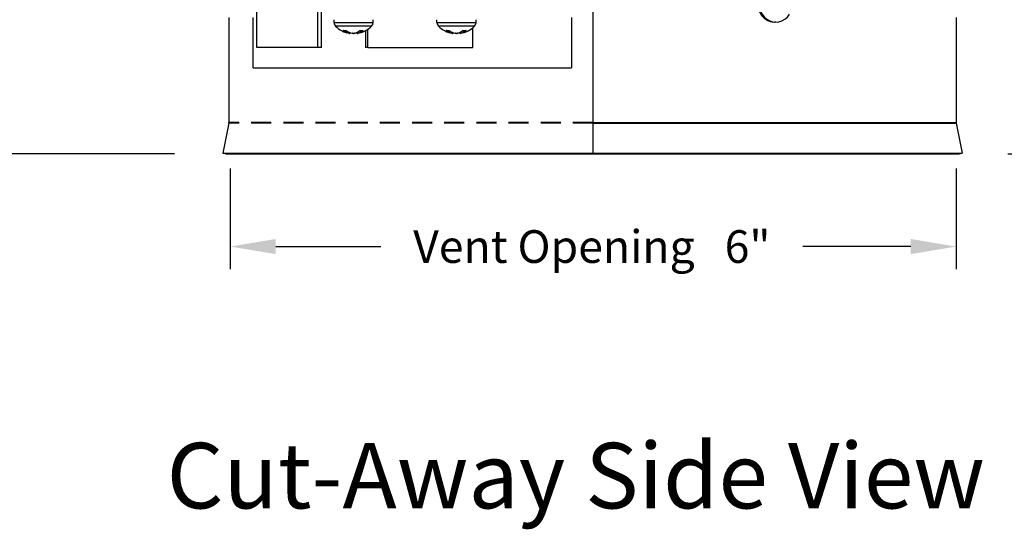
# Model space of a CAD drawing. Units: inches. Extents: x 122.6 to 155.3, y 24.7 to 52.5.
# Drawn here: x 140.9 to 149, y 24.8 to 29 of the extents above; entities that cross this region are included whole.
import ezdxf

# ---------------------------------------------------------------- set-up
doc = ezdxf.new("R2010")
doc.units = ezdxf.units.IN
doc.header["$MEASUREMENT"] = 0
doc.linetypes.add('DASHED', pattern=[0.2067, 0.1654, -0.0413])
for name, color, linetype in [('CALLOUTS', 1, 'Continuous'), ('DIMENSIONS', 5, 'Continuous'), ('Visible (ANSI)', 7, 'Continuous'), ('Visible Narrow (ANSI)', 7, 'Continuous')]:
    doc.layers.add(name, color=color, linetype=linetype)
doc.layers.add('Hidden Narrow (ANSI)', color=7, linetype='DASHED', lineweight=25)
doc.styles.add('Arial', font='arial.ttf')
doc.styles.add('Note Text (ANSI)', font='tahoma.ttf')
doc.dimstyles.new('Dimensions', dxfattribs={"dimtxt": 0.089844, "dimasz": 0.125, "dimexe": 0.0625, "dimexo": 0.125, "dimgap": 0.09, "dimtad": 0, "dimtih": 1, "dimtoh": 1, "dimzin": 0, "dimdsep": 46, "dimlunit": 5, "dimtxsty": 'Arial', "dimcen": 0, "dimadec": 0, "dimazin": 0, "dimtfac": 1, "dimtofl": 0, "dimtmove": 0, "dimatfit": 3, "dimfxl": 1, "dimfrac": 2, "dimtolj": 1, "dimtzin": 0, "dimarcsym": 0})

# ---------------------------------------------------------------- blocks, each defined once
blk = doc.blocks.new('*D10')
at = {"layer": 'Defpoints', "color": 0, "transparency": 16777216}
for p in [(149.3555, 35.6943), (154.1147, 35.6943), (148.6676, 27.8779)]:
    blk.add_point(p, dxfattribs=at)
at = {"layer": 'DIMENSIONS', "color": 0, "lineweight": -2, "transparency": 16777216}
for p, q in [((149.7305, 35.6943), (154.3022, 35.6943)), ((154.1147, 35.3193), (154.1147, 31.295)), ((154.1147, 28.2529), (154.1147, 30.0221)), ((149.0426, 27.8779), (154.3022, 27.8779))]:
    blk.add_line(p, q, dxfattribs=at)
at = {"layer": 'DIMENSIONS', "color": 0, "transparency": 16777216}
for points in [[(154.0522, 35.3193), (154.1772, 35.3193), (154.1147, 35.6943)], [(154.0522, 28.2529), (154.1772, 28.2529), (154.1147, 27.8779)]]:
    blk.add_solid(points, dxfattribs=at)
at = {"layer": 'DIMENSIONS', "color": 0, "transparency": 16777216, "insert": (154.1147, 30.6585), "char_height": 0.269531, "attachment_point": 5, "style": 'Arial'}
blk.add_mtext('\\A1;Overall Height \\P7 3/4"', dxfattribs=at)
blk = doc.blocks.new('*D11')
at = {"layer": 'Defpoints', "color": 0, "transparency": 16777216}
for p in [(137.4508, 34.9029), (141.9636, 34.9029), (142.5455, 27.8779)]:
    blk.add_point(p, dxfattribs=at)
at = {"layer": 'DIMENSIONS', "color": 0, "lineweight": -2, "transparency": 16777216}
for p, q in [((141.5886, 34.9029), (137.2633, 34.9029)), ((137.4508, 34.5279), (137.4508, 32.0197)), ((137.4508, 28.2529), (137.4508, 30.761)), ((142.1705, 27.8779), (137.2633, 27.8779))]:
    blk.add_line(p, q, dxfattribs=at)
at = {"layer": 'DIMENSIONS', "color": 0, "transparency": 16777216}
for points in [[(137.3883, 34.5279), (137.5133, 34.5279), (137.4508, 34.9029)], [(137.3883, 28.2529), (137.5133, 28.2529), (137.4508, 27.8779)]]:
    blk.add_solid(points, dxfattribs=at)
at = {"layer": 'DIMENSIONS', "color": 0, "transparency": 16777216, "insert": (137.4508, 31.3904), "char_height": 0.269531, "attachment_point": 5, "style": 'Arial'}
blk.add_mtext('\\A1;Head Height\\P7"', dxfattribs=at)
blk = doc.blocks.new('*D14')
at = {"layer": 'Defpoints', "color": 0, "transparency": 16777216}
for p in [(142.63, 28.1303), (148.6176, 28.1303), (142.63, 27.1128)]:
    blk.add_point(p, dxfattribs=at)
at = {"layer": 'DIMENSIONS', "color": 0, "lineweight": -2, "transparency": 16777216}
for p, q in [((142.63, 27.7553), (142.63, 26.9253)), ((148.6176, 27.7553), (148.6176, 26.9253)), ((143.005, 27.1128), (143.8725, 27.1128)), ((148.2426, 27.1128), (147.3529, 27.1128))]:
    blk.add_line(p, q, dxfattribs=at)
at = {"layer": 'DIMENSIONS', "color": 0, "transparency": 16777216}
for points in [[(143.005, 27.1753), (143.005, 27.0503), (142.63, 27.1128)], [(148.2426, 27.1753), (148.2426, 27.0503), (148.6176, 27.1128)]]:
    blk.add_solid(points, dxfattribs=at)
at = {"layer": 'DIMENSIONS', "color": 0, "transparency": 16777216, "insert": (145.6127, 27.1128), "char_height": 0.269531, "attachment_point": 5, "style": 'Arial'}
blk.add_mtext('\\A1;Vent Opening   6"', dxfattribs=at)

msp = doc.modelspace()

# ---------------------------------------------------------------- linework, layer by layer
at = {"layer": 'Hidden Narrow (ANSI)', "color": 1}
for p, q in [((145.6219, 28.1303), (142.6257, 28.1303)), ((145.6219, 28.1352), (142.6262, 28.1352))]:
    msp.add_line(p, q, dxfattribs=at)
at = {"layer": 'Visible (ANSI)'}
for p, q in [((145.6219, 29.7446), (145.6219, 27.8779)), ((142.6176, 29.0024), (142.6176, 28.1352)), ((148.6176, 29.0024), (148.6176, 28.1352)), ((147.131, 28.9639), (147.1185, 28.9639)), ((142.6171, 28.1303), (142.5676, 27.8828)), ((148.6181, 28.1303), (148.6676, 27.8828)), ((142.5676, 27.8828), (148.6676, 27.8828)), ((142.5921, 27.8779), (142.5676, 27.8828)), ((142.5921, 27.8779), (148.6431, 27.8779)), ((148.6431, 27.8779), (148.6676, 27.8828))]:
    msp.add_line(p, q, dxfattribs=at)
at = {"layer": 'Visible (ANSI)', "color": 84}
for p, q in [((142.8489, 28.7529), (142.8489, 29.7129)), ((143.3489, 29.7129), (143.3489, 28.7529)), ((143.3836, 28.7529), (143.3836, 29.7129)), ((142.8198, 28.5873), (142.8198, 29.0024)), ((145.4448, 29.0024), (145.4448, 28.5873)), ((143.4862, 28.9598), (143.4862, 28.9831)), ((143.8082, 28.9598), (143.8082, 28.9831)), ((144.3354, 28.9598), (144.3354, 28.9831)), ((144.632, 28.7529), (144.632, 28.918)), ((144.6574, 28.9598), (144.6574, 28.9831)), ((143.5648, 28.8927), (143.5876, 28.8927)), ((143.6164, 28.8704), (143.617, 28.877)), ((143.678, 28.8704), (143.6772, 28.8794)), ((143.6984, 28.8927), (143.724, 28.8927)), ((143.7459, 28.8929), (143.7459, 28.7529)), ((143.7659, 28.7529), (143.7659, 28.9051)), ((144.414, 28.8927), (144.4368, 28.8927)), ((144.4656, 28.8704), (144.4662, 28.877)), ((144.5272, 28.8704), (144.5264, 28.8794)), ((144.5476, 28.8927), (144.5732, 28.8927)), ((143.3489, 28.7529), (142.8489, 28.7529)), ((143.3836, 28.7529), (143.3489, 28.7529)), ((143.7659, 28.7529), (143.7459, 28.7529)), ((143.7659, 28.7529), (144.632, 28.7529)), ((142.8198, 28.5873), (145.4448, 28.5873))]:
    msp.add_line(p, q, dxfattribs=at)
for centre, radius, start, end in [((143.528, 28.9598), 0.0419, 180, 224.63977), ((143.6472, 29.0774), 0.2093, 224.63977, 261.48571), ((143.6472, 29.0774), 0.2093, 278.51429, 315.36023), ((143.7663, 28.9598), 0.0419, 315.36023, 0), ((144.3772, 28.9598), 0.0419, 180, 224.63977), ((144.4964, 29.0774), 0.2093, 224.63977, 261.48571), ((144.4964, 29.0774), 0.2093, 278.51429, 315.36023), ((144.6155, 28.9598), 0.0419, 315.36023, 0)]:
    msp.add_arc(centre, radius, start, end, dxfattribs=at)
at = {"layer": 'Visible (ANSI)'}
for centre, start, end in [((142.5926, 28.1352), 348.69007, 0), ((148.6426, 28.1352), 180, 191.30993)]:
    msp.add_arc(centre, 0.025, start, end, dxfattribs=at)
for centre, end_param in [((147.1185, 29.1279), 6.283185), ((147.131, 29.1279), 7.197707)]:
    msp.add_ellipse(centre, major_axis=(0, -0.164), ratio=0.866025, start_param=4.254471, end_param=end_param, dxfattribs=at)
at = {"layer": 'Visible (ANSI)', "color": 84}
for centre, major_axis, ratio, start_param, end_param in [((143.6478, 29.0774), (-0.0281, -0.2074), 0.760523, 5.892483, 6.233075), ((143.6464, 29.0774), (0.0262, -0.2076), 0.718031, 5.69945, 6.040042), ((143.648, 29.0774), (-0.0238, -0.2079), 0.643435, 0.226368, 0.56696), ((143.6479, 29.0774), (-0.0262, -0.2076), 0.718031, 0.243144, 0.37011), ((143.6464, 29.0774), (0.0252, -0.2078), 0.690533, 0.069142, 0.409733), ((144.4971, 29.0774), (-0.0281, -0.2074), 0.760523, 5.892483, 6.233075), ((144.4957, 29.0774), (0.0262, -0.2076), 0.718031, 5.69945, 6.040042), ((144.4972, 29.0774), (-0.0238, -0.2079), 0.643435, 0.226368, 0.56696), ((144.4971, 29.0774), (-0.0262, -0.2076), 0.718031, 0.243144, 0.37011), ((144.4956, 29.0774), (0.0252, -0.2078), 0.690533, 0.069142, 0.409733)]:
    msp.add_ellipse(centre, major_axis=major_axis, ratio=ratio, start_param=start_param, end_param=end_param, dxfattribs=at)
for points, knots in [([(143.5648, 28.8927), (143.564, 28.8927), (143.5631, 28.893), (143.5622, 28.8934), (143.562, 28.8936), (143.5618, 28.8937)], [0.093119315, 0.093119315, 0.093119315, 0.093119315, 0.100952605, 0.100952605, 0.10310944, 0.10310944, 0.10310944, 0.10310944]), ([(143.6119, 28.8713), (143.6131, 28.871), (143.6142, 28.8708), (143.6157, 28.8705), (143.6162, 28.8704), (143.6164, 28.8704), (143.6164, 28.8704), (143.6164, 28.8704)], [0, 0, 0, 0, 0.01235104, 0.01235104, 0.02470208, 0.02470208, 0.02736803, 0.02736803, 0.02736803, 0.02736803]), ([(143.6548, 28.8713), (143.6537, 28.871), (143.6524, 28.8708), (143.6493, 28.8705), (143.6476, 28.8704), (143.6444, 28.8704), (143.6426, 28.8705), (143.6394, 28.8707), (143.6378, 28.8709), (143.6364, 28.8712), (143.6362, 28.8712), (143.636, 28.8713)], [0, 0, 0, 0, 0.01235104, 0.01235104, 0.02470208, 0.02470208, 0.03702842, 0.03702842, 0.04935475, 0.04935475, 0.05144155, 0.05144155, 0.05144155, 0.05144155]), ([(143.6472, 28.8705), (143.6476, 28.8704), (143.648, 28.8704), (143.65, 28.8704), (143.6517, 28.8705), (143.655, 28.8707), (143.6565, 28.8709), (143.6579, 28.8712), (143.6582, 28.8712), (143.6584, 28.8713)], [0.02172221, 0.02172221, 0.02172221, 0.02172221, 0.02470208, 0.02470208, 0.03702842, 0.03702842, 0.04935475, 0.04935475, 0.05144155, 0.05144155, 0.05144155, 0.05144155]), ([(143.6782, 28.8705), (143.6781, 28.8704), (143.678, 28.8704), (143.6779, 28.8704), (143.6781, 28.8705), (143.6791, 28.8707), (143.6799, 28.8709), (143.6811, 28.8712), (143.6813, 28.8712), (143.6815, 28.8713)], [0.02172221, 0.02172221, 0.02172221, 0.02172221, 0.02470208, 0.02470208, 0.03702842, 0.03702842, 0.04935475, 0.04935475, 0.05144155, 0.05144155, 0.05144155, 0.05144155]), ([(143.7267, 28.8937), (143.7265, 28.8936), (143.7264, 28.8934), (143.7255, 28.893), (143.7247, 28.8927), (143.724, 28.8927)], [0.021217555, 0.021217555, 0.021217555, 0.021217555, 0.02337439, 0.02337439, 0.03120768, 0.03120768, 0.03120768, 0.03120768]), ([(144.414, 28.8927), (144.4132, 28.8927), (144.4123, 28.893), (144.4114, 28.8934), (144.4112, 28.8936), (144.411, 28.8937)], [0.093119315, 0.093119315, 0.093119315, 0.093119315, 0.100952605, 0.100952605, 0.10310944, 0.10310944, 0.10310944, 0.10310944]), ([(144.4611, 28.8713), (144.4623, 28.871), (144.4634, 28.8708), (144.4649, 28.8705), (144.4654, 28.8704), (144.4656, 28.8704), (144.4656, 28.8704), (144.4656, 28.8704)], [0, 0, 0, 0, 0.01235104, 0.01235104, 0.02470208, 0.02470208, 0.02736803, 0.02736803, 0.02736803, 0.02736803]), ([(144.504, 28.8713), (144.5029, 28.871), (144.5016, 28.8708), (144.4985, 28.8705), (144.4968, 28.8704), (144.4936, 28.8704), (144.4918, 28.8705), (144.4886, 28.8707), (144.4871, 28.8709), (144.4856, 28.8712), (144.4854, 28.8712), (144.4852, 28.8713)], [0, 0, 0, 0, 0.01235104, 0.01235104, 0.02470208, 0.02470208, 0.03702842, 0.03702842, 0.04935475, 0.04935475, 0.05144155, 0.05144155, 0.05144155, 0.05144155]), ([(144.4964, 28.8705), (144.4968, 28.8704), (144.4972, 28.8704), (144.4992, 28.8704), (144.5009, 28.8705), (144.5042, 28.8707), (144.5057, 28.8709), (144.5072, 28.8712), (144.5074, 28.8712), (144.5076, 28.8713)], [0.02172221, 0.02172221, 0.02172221, 0.02172221, 0.02470208, 0.02470208, 0.03702842, 0.03702842, 0.04935475, 0.04935475, 0.05144155, 0.05144155, 0.05144155, 0.05144155]), ([(144.5274, 28.8705), (144.5273, 28.8704), (144.5272, 28.8704), (144.5271, 28.8704), (144.5273, 28.8705), (144.5283, 28.8707), (144.5291, 28.8709), (144.5303, 28.8712), (144.5305, 28.8712), (144.5307, 28.8713)], [0.02172221, 0.02172221, 0.02172221, 0.02172221, 0.02470208, 0.02470208, 0.03702842, 0.03702842, 0.04935475, 0.04935475, 0.05144155, 0.05144155, 0.05144155, 0.05144155]), ([(144.5759, 28.8937), (144.5757, 28.8936), (144.5756, 28.8934), (144.5748, 28.893), (144.5739, 28.8927), (144.5732, 28.8927)], [0.021217555, 0.021217555, 0.021217555, 0.021217555, 0.02337439, 0.02337439, 0.03120768, 0.03120768, 0.03120768, 0.03120768])]:
    msp.add_open_spline(points, degree=3, knots=knots, dxfattribs=at)
at = {"layer": 'Visible Narrow (ANSI)', "color": 84}
for p, q in [((143.4862, 28.9598), (143.8082, 28.9598)), ((143.7961, 28.9304), (143.4982, 28.9304)), ((144.3354, 28.9598), (144.6574, 28.9598)), ((144.6453, 28.9304), (144.3475, 28.9304)), ((143.5618, 28.8937), (143.5861, 28.8937)), ((143.6119, 28.8713), (143.6123, 28.8789)), ((143.6584, 28.8713), (143.6584, 28.8722)), ((143.6815, 28.8713), (143.6809, 28.8813)), ((143.6997, 28.8937), (143.7267, 28.8937)), ((144.411, 28.8937), (144.4354, 28.8937)), ((144.4611, 28.8713), (144.4615, 28.8789)), ((144.5076, 28.8713), (144.5076, 28.8722)), ((144.5307, 28.8713), (144.5301, 28.8813)), ((144.5489, 28.8937), (144.5759, 28.8937))]:
    msp.add_line(p, q, dxfattribs=at)
at = {"layer": 'Visible Narrow (ANSI)'}
for p, q in [((145.6219, 28.1352), (148.6176, 28.1352)), ((145.6219, 28.1303), (148.6181, 28.1303))]:
    msp.add_line(p, q, dxfattribs=at)

# ---------------------------------------------------------------- texts
at = {"layer": 'CALLOUTS', "insert": (145.4801, 25.2241), "char_height": 0.54, "width": 8.522406, "attachment_point": 5, "style": 'Note Text (ANSI)'}
msp.add_mtext('{\\fArial|b1|i0|c0|p34;\\H1x;Cut-Away Side View}', dxfattribs=at)

# ---------------------------------------------------------------- dimensions: what is measured, and where the dimension line sits
at = {"layer": 'DIMENSIONS'}
dim = msp.add_linear_dim(base=(154.1147, 35.6943), p1=(148.6676, 27.8779), p2=(149.3555, 35.6943), angle=90, text='Overall Height \\P<>', dimstyle='Dimensions', override={"dimpost": '"'}, dxfattribs=at)
dim.commit()
dim.dimension.update_dxf_attribs({"geometry": '*D10', "text_midpoint": (154.1147, 30.6585), "dimtype": 160})
dim = msp.add_linear_dim(base=(137.4508, 34.9029), p1=(142.5455, 27.8779), p2=(141.9636, 34.9029), angle=90, text='Head Height\\P<>', dimstyle='Dimensions', override={"dimdec": 3, "dimpost": '"'}, dxfattribs=at)
dim.commit()
dim.dimension.update_dxf_attribs({"geometry": '*D11', "text_midpoint": (137.4508, 31.3904)})
dim = msp.add_linear_dim(base=(142.63, 27.1128), p1=(148.6176, 28.1303), p2=(142.63, 28.1303), text='Vent Opening   <>', dimstyle='Dimensions', override={"dimpost": '"'}, dxfattribs=at)
dim.commit()
dim.dimension.update_dxf_attribs({"geometry": '*D14', "text_midpoint": (145.6127, 27.1128), "dimtype": 160})

doc.saveas('drawing.dxf')
